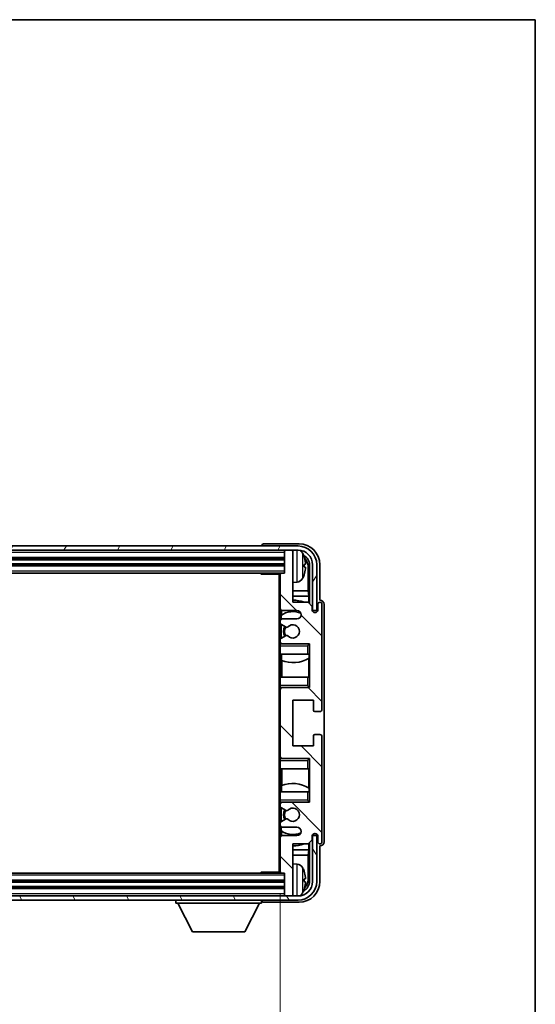
# Model space of a CAD drawing. Units: millimetres. Extents: x 7 to 8288, y 1 to 1687.
# Drawn here: x 3608 to 3732, y 748 to 984 of the extents above; entities that cross this region are included whole.
import ezdxf

# ---------------------------------------------------------------- set-up
doc = ezdxf.new("R2010")
doc.units = ezdxf.units.MM
for name, color, linetype, lineweight in [('Border (ISO)', 7, 'Continuous', 35), ('Dimension (ISO)', 7, 'Continuous', 18), ('Dimension (ISO) @ 1', 7, 'Continuous', 18), ('Visible (ISO)', 7, 'Continuous', 35), ('Visible Narrow (ISO)', 7, 'Continuous', 25)]:
    doc.layers.add(name, color=color, linetype=linetype, lineweight=lineweight)
doc.layers.add('Hatch (ISO)', color=1, linetype='Continuous', lineweight=18, true_color=0xff0000)
doc.styles.add('Note Text (TK)', font='MS PGothic.ttf')
doc.dimstyles.new('Default - Method 1b (TK)', dxfattribs={"dimscale": 6, "dimtxt": 2.5, "dimasz": 2.5, "dimexe": 1, "dimexo": 1.5, "dimgap": 1, "dimtad": 1, "dimtoh": 1, "dimrnd": 1e-08, "dimdsep": 46, "dimtxsty": 'Note Text (TK)', "dimcen": 0.09, "dimdle": 5, "dimclrd": 100, "dimclre": 100, "dimclrt": 7, "dimadec": 1, "dimazin": 1, "dimtfac": 1, "dimtmove": 0, "dimatfit": 3, "dimfxl": 0, "dimtolj": 1, "dimlwd": -1, "dimlwe": -1, "dimarcsym": 0})

# ---------------------------------------------------------------- blocks, each defined once
blk = doc.blocks.new('図面枠 tk図枠')
at = {"layer": 'Border (ISO)'}
for p, q in [((14.5, 289), (405.5, 289)), ((405.5, 289), (405.5, 8))]:
    blk.add_line(p, q, dxfattribs=at)
blk = doc.blocks.new('*D124')
at = {"layer": 'Defpoints', "color": 0, "transparency": 16777216}
for p in [(3481.45, 779.99), (3670.45, 779.99), (3670.45, 685.78)]:
    blk.add_point(p, dxfattribs=at)
at = {"layer": 'Dimension (ISO)', "color": 100, "transparency": 16777216}
for p, q in [((3481.45, 774.74), (3481.45, 682.28)), ((3670.45, 774.74), (3670.45, 682.28)), ((3490.2, 685.78), (3661.7, 685.78))]:
    blk.add_line(p, q, dxfattribs=at)
for points in [[(3490.2, 687.23), (3490.2, 684.32), (3481.45, 685.78)], [(3661.7, 687.23), (3661.7, 684.32), (3670.45, 685.78)]]:
    blk.add_solid(points, dxfattribs=at)
at = {"layer": 'Dimension (ISO)', "color": 7, "transparency": 16777216, "insert": (3509.56, 695.04), "char_height": 8.75, "attachment_point": 4, "style": 'Note Text (TK)'}
blk.add_mtext('\\A1;\\fＭＳ Ｐゴシック|b0|i0;\\H8.7500;有効寸法 / Max dim. 189', dxfattribs=at)

msp = doc.modelspace()

# ---------------------------------------------------------------- hatches: boundary and pattern name
at = {"layer": 'Hatch (ISO)'}
h = msp.add_hatch(dxfattribs=at)
h.set_pattern_fill('ANSI31', color=256, scale=88.9, angle=14.999978, style=0)
h.set_pattern_definition([(60, (2312.442, -27.001), (-9.623705, 5.55625), [])])
edge = h.paths.add_edge_path()
edge.add_line((3472.7045, 853.6935), (3472.7045, 842.6935))
edge.add_line((3472.7045, 842.6935), (3473.7045, 842.6935))
edge.add_line((3473.7045, 842.6935), (3473.7045, 853.6935))
edge.add_ellipse((3477.2045, 853.6935), major_axis=(-3.5, 0), ratio=1, start_angle=270, end_angle=360, ccw=False)
edge.add_line((3477.2045, 857.1935), (3478.7545, 857.1935))
edge.add_line((3478.7545, 857.1935), (3480.1545, 857.1935))
edge.add_line((3480.1545, 857.1935), (3671.7545, 857.1935))
edge.add_line((3671.7545, 857.1935), (3673.1545, 857.1935))
edge.add_line((3673.1545, 857.1935), (3674.7045, 857.1935))
edge.add_ellipse((3674.7045, 853.6935), major_axis=(0, 3.5), ratio=1, start_angle=270, end_angle=360, ccw=False)
edge.add_line((3678.2045, 853.6935), (3678.2045, 842.6935))
edge.add_line((3678.2045, 842.6935), (3679.2045, 842.6935))
edge.add_line((3679.2045, 842.6935), (3679.2045, 853.6935))
edge.add_ellipse((3674.7045, 853.6935), major_axis=(4.5, 0), ratio=1, start_angle=0, end_angle=90)
edge.add_line((3674.7045, 858.1935), (3477.2045, 858.1935))
edge.add_ellipse((3477.2045, 853.6935), major_axis=(0, 4.5), ratio=1, start_angle=0, end_angle=90)
h = msp.add_hatch(dxfattribs=at)
h.set_pattern_fill('ANSI31', color=256, scale=88.9, angle=90.00021, style=0)
h.set_pattern_definition([(135.0002, (2312.442, -27.001), (-7.857695, -7.85775), [])])
edge = h.paths.add_edge_path()
edge.add_line((3670.9545, 790.6935), (3674.4545, 790.6935))
edge.add_ellipse((3674.4545, 789.6935), major_axis=(0, 1), ratio=1, start_angle=180, end_angle=360, ccw=False)
edge.add_line((3674.4545, 788.6935), (3670.9545, 788.6935))
edge.add_ellipse((3670.9545, 788.1935), major_axis=(0, 0.5), ratio=1, start_angle=0, end_angle=90)
edge.add_line((3670.4545, 788.1935), (3670.4545, 779.9935))
edge.add_ellipse((3670.7545, 779.9935), major_axis=(-0.3, 0), ratio=1, start_angle=0, end_angle=90)
edge.add_line((3670.7545, 779.6935), (3671.4545, 779.6935))
edge.add_line((3671.4545, 779.6935), (3671.4545, 774.4935))
edge.add_ellipse((3671.7545, 774.4935), major_axis=(-0.3, 0), ratio=1, start_angle=0, end_angle=90)
edge.add_line((3671.7545, 774.1935), (3673.1545, 774.1935))
edge.add_ellipse((3673.1545, 774.4935), major_axis=(0, -0.3), ratio=1, start_angle=0, end_angle=90)
edge.add_line((3673.4545, 774.4935), (3673.4545, 786.6935))
edge.add_line((3673.4545, 786.6935), (3677.1045, 786.6935))
edge.add_line((3677.1045, 786.6935), (3678.1045, 787.6935))
edge.add_line((3678.1045, 787.6935), (3678.1045, 788.5935))
edge.add_ellipse((3678.7795, 788.5138), major_axis=(-0.675, 0.0797), ratio=1, start_angle=193.465843, end_angle=360, ccw=False)
edge.add_line((3679.4545, 788.5935), (3679.4545, 787.1935))
edge.add_ellipse((3679.9545, 787.1935), major_axis=(-0.5, 0), ratio=1, start_angle=0, end_angle=180)
edge.add_line((3680.4545, 787.1935), (3680.4545, 812.4435))
edge.add_ellipse((3679.9545, 812.4435), major_axis=(0.5, 0), ratio=1, start_angle=0, end_angle=90)
edge.add_line((3679.9545, 812.9435), (3678.7545, 812.9435))
edge.add_ellipse((3678.7545, 812.6435), major_axis=(0, 0.3), ratio=1, start_angle=0, end_angle=90)
edge.add_line((3678.4545, 812.6435), (3678.4545, 810.1935))
edge.add_line((3678.4545, 810.1935), (3673.4545, 810.1935))
edge.add_line((3673.4545, 810.1935), (3673.4545, 821.1935))
edge.add_line((3673.4545, 821.1935), (3678.4545, 821.1935))
edge.add_line((3678.4545, 821.1935), (3678.4545, 818.7435))
edge.add_ellipse((3678.7545, 818.7435), major_axis=(-0.3, 0), ratio=1, start_angle=0, end_angle=90)
edge.add_line((3678.7545, 818.4435), (3679.9545, 818.4435))
edge.add_ellipse((3679.9545, 818.9435), major_axis=(0, -0.5), ratio=1, start_angle=0, end_angle=90)
edge.add_line((3680.4545, 818.9435), (3680.4545, 844.1935))
edge.add_ellipse((3679.9545, 844.1935), major_axis=(0.5, 0), ratio=1, start_angle=0, end_angle=180)
edge.add_line((3679.4545, 844.1935), (3679.4545, 842.7935))
edge.add_ellipse((3678.7795, 842.8732), major_axis=(0.675, -0.0797), ratio=1, start_angle=193.465843, end_angle=360, ccw=False)
edge.add_line((3678.1045, 842.7935), (3678.1045, 843.6935))
edge.add_line((3678.1045, 843.6935), (3677.1045, 844.6935))
edge.add_line((3677.1045, 844.6935), (3673.4545, 844.6935))
edge.add_line((3673.4545, 844.6935), (3673.4545, 856.8935))
edge.add_ellipse((3673.1545, 856.8935), major_axis=(0.3, 0), ratio=1, start_angle=0, end_angle=90)
edge.add_line((3673.1545, 857.1935), (3671.7545, 857.1935))
edge.add_ellipse((3671.7545, 856.8935), major_axis=(0, 0.3), ratio=1, start_angle=0, end_angle=90)
edge.add_line((3671.4545, 856.8935), (3671.4545, 851.6935))
edge.add_line((3671.4545, 851.6935), (3670.7545, 851.6935))
edge.add_ellipse((3670.7545, 851.3935), major_axis=(0, 0.3), ratio=1, start_angle=0, end_angle=90)
edge.add_line((3670.4545, 851.3935), (3670.4545, 843.1935))
edge.add_ellipse((3670.9545, 843.1935), major_axis=(-0.5, 0), ratio=1, start_angle=0, end_angle=90)
edge.add_line((3670.9545, 842.6935), (3674.4545, 842.6935))
edge.add_ellipse((3674.4545, 841.6935), major_axis=(0, 1), ratio=1, start_angle=180, end_angle=360, ccw=False)
edge.add_line((3674.4545, 840.6935), (3670.9545, 840.6935))
edge.add_ellipse((3670.9545, 840.1935), major_axis=(0, 0.5), ratio=1, start_angle=0, end_angle=90)
edge.add_line((3670.4545, 840.1935), (3670.4545, 839.6833))
edge.add_ellipse((3670.7545, 839.6833), major_axis=(-0.3, 0), ratio=1, start_angle=0, end_angle=60)
edge.add_line((3670.6045, 839.4235), (3671.8777, 838.6884))
edge.add_ellipse((3672.0277, 838.9482), major_axis=(-0.15, -0.2598), ratio=1, start_angle=0, end_angle=78.671012)
edge.add_ellipse((3673.4545, 837.6935), major_axis=(-1.2015, 1.0566), ratio=1, start_angle=82.662386, end_angle=360, ccw=False)
edge.add_ellipse((3672.0278, 836.4387), major_axis=(0.2253, 0.1981), ratio=1, start_angle=0, end_angle=77.981127)
edge.add_line((3671.881, 836.7002), (3670.6076, 835.9853))
edge.add_ellipse((3670.7545, 835.7237), major_axis=(-0.1469, 0.2616), ratio=1, start_angle=0, end_angle=60.685474)
edge.add_line((3670.4545, 835.7237), (3670.4545, 835.1935))
edge.add_ellipse((3670.9545, 835.1935), major_axis=(-0.5, 0), ratio=1, start_angle=0, end_angle=90)
edge.add_line((3670.9545, 834.6935), (3677.4545, 834.6935))
edge.add_line((3677.4545, 834.6935), (3677.4545, 824.1935))
edge.add_line((3677.4545, 824.1935), (3670.9545, 824.1935))
edge.add_ellipse((3670.9545, 823.6935), major_axis=(0, 0.5), ratio=1, start_angle=0, end_angle=90)
edge.add_line((3670.4545, 823.6935), (3670.4545, 807.6935))
edge.add_ellipse((3670.9545, 807.6935), major_axis=(-0.5, 0), ratio=1, start_angle=0, end_angle=90)
edge.add_line((3670.9545, 807.1935), (3677.4545, 807.1935))
edge.add_line((3677.4545, 807.1935), (3677.4545, 796.6935))
edge.add_line((3677.4545, 796.6935), (3670.9545, 796.6935))
edge.add_ellipse((3670.9545, 796.1935), major_axis=(0, 0.5), ratio=1, start_angle=0, end_angle=90)
edge.add_line((3670.4545, 796.1935), (3670.4545, 795.6633))
edge.add_ellipse((3670.7545, 795.6633), major_axis=(-0.3, 0), ratio=1, start_angle=0, end_angle=60.685474)
edge.add_line((3670.6076, 795.4017), (3671.881, 794.6867))
edge.add_ellipse((3672.0278, 794.9483), major_axis=(-0.1469, -0.2616), ratio=1, start_angle=0, end_angle=77.981127)
edge.add_ellipse((3673.4545, 793.6935), major_axis=(-1.2014, 1.0567), ratio=1, start_angle=82.662386, end_angle=360, ccw=False)
edge.add_ellipse((3672.0277, 792.4388), major_axis=(0.2253, 0.1981), ratio=1, start_angle=0, end_angle=78.671012)
edge.add_line((3671.8777, 792.6986), (3670.6045, 791.9635))
edge.add_ellipse((3670.7545, 791.7037), major_axis=(-0.15, 0.2598), ratio=1, start_angle=0, end_angle=60)
edge.add_line((3670.4545, 791.7037), (3670.4545, 791.1935))
edge.add_ellipse((3670.9545, 791.1935), major_axis=(-0.5, 0), ratio=1, start_angle=0, end_angle=90)
h = msp.add_hatch(dxfattribs=at)
h.set_pattern_fill('ANSI31', color=256, scale=88.9, angle=75.000175, style=0)
h.set_pattern_definition([(120.0002, (2312.442, -27.001), (-9.62369, -5.55628), [])])
edge = h.paths.add_edge_path()
edge.add_ellipse((3477.2045, 777.6935), major_axis=(0, -3.5), ratio=1, start_angle=270, end_angle=360)
edge.add_line((3477.2045, 774.1935), (3478.7545, 774.1935))
edge.add_line((3478.7545, 774.1935), (3480.1545, 774.1935))
edge.add_line((3480.1545, 774.1935), (3671.7545, 774.1935))
edge.add_line((3671.7545, 774.1935), (3673.1545, 774.1935))
edge.add_line((3673.1545, 774.1935), (3674.7045, 774.1935))
edge.add_ellipse((3674.7045, 777.6935), major_axis=(3.5, 0), ratio=1, start_angle=270, end_angle=360)
edge.add_line((3678.2045, 777.6935), (3678.2045, 788.6935))
edge.add_line((3678.2045, 788.6935), (3679.2045, 788.6935))
edge.add_line((3679.2045, 788.6935), (3679.2045, 777.6935))
edge.add_ellipse((3674.7045, 777.6935), major_axis=(0, -4.5), ratio=1, start_angle=0, end_angle=90, ccw=False)
edge.add_line((3674.7045, 773.1935), (3477.2045, 773.1935))
edge.add_ellipse((3477.2045, 777.6935), major_axis=(-4.5, 0), ratio=1, start_angle=0, end_angle=90, ccw=False)
edge.add_line((3472.7045, 777.6935), (3472.7045, 788.6935))
edge.add_line((3472.7045, 788.6935), (3473.7045, 788.6935))
edge.add_line((3473.7045, 788.6935), (3473.7045, 777.6935))

# ---------------------------------------------------------------- linework, layer by layer
at = {"layer": 'Visible (ISO)'}
for p, q in [((3674.7045, 858.1935), (3477.2045, 858.1935)), ((3665.9545, 858.1938), (3665.9545, 858.1935)), ((3674.9575, 858.6935), (3666.4542, 858.6935)), ((3477.2045, 857.1935), (3674.7045, 857.1935)), ((3671.4545, 857.1935), (3671.4545, 856.8935)), ((3671.4545, 856.8935), (3671.4545, 851.6935)), ((3673.1545, 857.1935), (3671.7545, 857.1935)), ((3673.4545, 857.1935), (3673.4545, 856.8935)), ((3673.4545, 844.6935), (3673.4545, 856.8935)), ((3480.4545, 855.1935), (3671.4545, 855.1935)), ((3480.4545, 853.6935), (3671.4545, 853.6935)), ((3676.1685, 853.1612), (3676.1685, 853.7258)), ((3677.1038, 847.4147), (3677.1038, 853.3443)), ((3677.453, 853.6935), (3677.453, 844.345)), ((3678.2045, 853.6935), (3678.2045, 842.6935)), ((3679.2045, 842.6935), (3679.2045, 853.6935)), ((3679.9545, 845.1935), (3679.9545, 853.6965)), ((3481.1545, 851.6935), (3670.7545, 851.6935)), ((3665.634, 851.6935), (3665.884, 851.4435)), ((3665.884, 851.6935), (3665.884, 851.4435)), ((3670.4587, 851.4435), (3665.884, 851.4435)), ((3670.2045, 851.4435), (3670.2045, 779.9435)), ((3670.4545, 851.3935), (3670.4545, 851.4435)), ((3670.4545, 851.3935), (3670.4545, 843.1935)), ((3671.4545, 851.6935), (3670.7545, 851.6935)), ((3674.5134, 849.5361), (3673.4545, 849.4435)), ((3677.1038, 847.4147), (3673.4545, 847.4147)), ((3677.2784, 846.1337), (3673.4545, 846.1337)), ((3677.2784, 846.1337), (3677.1038, 847.4147)), ((3677.2784, 844.5196), (3677.2784, 846.1337)), ((3677.1045, 844.6935), (3673.4545, 844.6935)), ((3678.1045, 843.6935), (3677.1045, 844.6935)), ((3678.1045, 842.7935), (3678.1045, 843.6935)), ((3679.4545, 844.1935), (3679.4545, 842.7935)), ((3679.9551, 845.1935), (3679.9545, 845.1935)), ((3680.4545, 818.9435), (3680.4545, 844.1935)), ((3680.9545, 787.1929), (3680.9545, 844.1941)), ((3670.4545, 840.1935), (3670.4545, 843.1935)), ((3670.6291, 841.5118), (3670.6291, 840.5731)), ((3670.6989, 842.7637), (3670.6989, 841.5625)), ((3670.9545, 842.6935), (3674.4545, 842.6935)), ((3678.2045, 842.6935), (3679.2045, 842.6935)), ((3670.4545, 840.1935), (3670.4545, 839.6833)), ((3670.4545, 835.7237), (3670.4545, 839.6833)), ((3670.6045, 839.4235), (3671.8777, 838.6884)), ((3670.6291, 839.4093), (3670.6291, 835.9973)), ((3674.4545, 840.6935), (3670.9545, 840.6935)), ((3671.881, 836.7002), (3670.6076, 835.9853)), ((3670.4545, 835.7237), (3670.4545, 835.1935)), ((3670.4545, 834.6935), (3670.4545, 835.1935)), ((3670.9545, 834.6935), (3670.4545, 834.6935)), ((3670.4545, 834.1935), (3670.4545, 834.6935)), ((3670.4545, 834.1935), (3670.4545, 832.1935)), ((3670.6291, 834.8139), (3670.6291, 834.6935)), ((3670.9545, 834.6935), (3677.4545, 834.6935)), ((3676.9545, 834.1935), (3677.4545, 834.6935)), ((3677.4545, 834.6935), (3677.4545, 824.1935)), ((3670.4545, 832.1935), (3676.9545, 832.1935)), ((3670.4545, 826.6935), (3670.4545, 832.1935)), ((3670.6989, 832.1935), (3670.6989, 830.718)), ((3677.4545, 832.1935), (3676.9545, 832.1935)), ((3677.3825, 831.3044), (3677.3825, 832.1935)), ((3677.4524, 832.1935), (3677.4524, 826.6935)), ((3670.8037, 830.6776), (3670.8037, 826.6935)), ((3677.2778, 826.6935), (3677.2778, 831.2412)), ((3676.9545, 826.6935), (3670.4545, 826.6935)), ((3670.4545, 826.6935), (3670.4545, 824.6935)), ((3676.9545, 826.6935), (3677.4545, 826.6935)), ((3670.4545, 824.1935), (3670.4545, 824.6935)), ((3670.4545, 824.1935), (3670.9545, 824.1935)), ((3670.4545, 823.6935), (3670.4545, 824.1935)), ((3670.4545, 823.6935), (3670.4545, 807.6935)), ((3670.6291, 824.1935), (3670.6291, 824.0731)), ((3677.4545, 824.1935), (3670.9545, 824.1935)), ((3676.9545, 824.6935), (3677.4545, 824.1935)), ((3673.4545, 810.1935), (3673.4545, 821.1935)), ((3673.4545, 821.1935), (3678.4545, 821.1935)), ((3678.4545, 821.1935), (3678.4545, 818.7435)), ((3678.7545, 818.4435), (3679.9545, 818.4435)), ((3679.9545, 812.9435), (3678.7545, 812.9435)), ((3678.4545, 812.6435), (3678.4545, 810.1935)), ((3680.4545, 787.1935), (3680.4545, 812.4435)), ((3678.4545, 810.1935), (3673.4545, 810.1935)), ((3670.4545, 807.1935), (3670.4545, 807.6935)), ((3670.9545, 807.1935), (3670.4545, 807.1935)), ((3670.4545, 806.6935), (3670.4545, 807.1935)), ((3670.4545, 806.6935), (3670.4545, 804.6935)), ((3670.6291, 807.3139), (3670.6291, 807.1935)), ((3670.9545, 807.1935), (3677.4545, 807.1935)), ((3676.9545, 806.6935), (3677.4545, 807.1935)), ((3677.4545, 807.1935), (3677.4545, 796.6935)), ((3670.4545, 804.6935), (3676.9545, 804.6935)), ((3670.4545, 799.1935), (3670.4545, 804.6935)), ((3670.8037, 804.6935), (3670.8037, 800.7094)), ((3677.4545, 804.6935), (3676.9545, 804.6935)), ((3677.2778, 800.1458), (3677.2778, 804.6935)), ((3677.4524, 804.6935), (3677.4524, 799.1935)), ((3676.9545, 799.1935), (3670.4545, 799.1935)), ((3670.4545, 799.1935), (3670.4545, 797.1935)), ((3670.6989, 800.6689), (3670.6989, 799.1935)), ((3676.9545, 799.1935), (3677.4545, 799.1935)), ((3677.3825, 799.1935), (3677.3825, 800.0826)), ((3670.4545, 796.6935), (3670.4545, 797.1935)), ((3670.4545, 796.6935), (3670.9545, 796.6935)), ((3670.4545, 796.1935), (3670.4545, 796.6935)), ((3670.6291, 796.6935), (3670.6291, 796.5731)), ((3677.4545, 796.6935), (3670.9545, 796.6935)), ((3676.9545, 797.1935), (3677.4545, 796.6935)), ((3670.4545, 796.1935), (3670.4545, 795.6633)), ((3670.4545, 791.7037), (3670.4545, 795.6633)), ((3670.6076, 795.4017), (3671.881, 794.6867)), ((3670.6291, 795.3897), (3670.6291, 791.9777)), ((3670.4545, 791.7037), (3670.4545, 791.1935)), ((3671.8777, 792.6986), (3670.6045, 791.9635)), ((3670.4545, 788.1935), (3670.4545, 791.1935)), ((3670.6291, 790.8139), (3670.6291, 789.8752)), ((3670.6989, 789.8245), (3670.6989, 788.6232)), ((3670.9545, 790.6935), (3674.4545, 790.6935)), ((3670.4545, 788.1935), (3670.4545, 779.9935)), ((3674.4545, 788.6935), (3670.9545, 788.6935)), ((3677.1045, 786.6935), (3678.1045, 787.6935)), ((3677.453, 787.042), (3677.453, 777.6935)), ((3678.1045, 787.6935), (3678.1045, 788.5935)), ((3679.2045, 788.6935), (3678.2045, 788.6935)), ((3678.2045, 788.6935), (3678.2045, 777.6935)), ((3679.2045, 777.6935), (3679.2045, 788.6935)), ((3679.4545, 788.5935), (3679.4545, 787.1935)), ((3673.4545, 774.4935), (3673.4545, 786.6935)), ((3673.4545, 786.6935), (3677.1045, 786.6935)), ((3673.4545, 785.2532), (3677.2784, 785.2532)), ((3677.2784, 785.2532), (3677.1038, 783.9723)), ((3677.2784, 785.2532), (3677.2784, 786.8674)), ((3679.9545, 777.6904), (3679.9545, 786.1935)), ((3679.9545, 786.1935), (3679.9551, 786.1935)), ((3673.4545, 783.9723), (3677.1038, 783.9723)), ((3677.1038, 778.0427), (3677.1038, 783.9723)), ((3665.634, 779.6935), (3665.884, 779.9435)), ((3665.884, 779.9435), (3665.884, 779.6935)), ((3670.4587, 779.9435), (3665.884, 779.9435)), ((3670.4545, 779.9435), (3670.4545, 779.9935)), ((3674.5134, 781.8508), (3673.4545, 781.9435)), ((3671.4545, 777.6935), (3480.4545, 777.6935)), ((3670.7545, 779.6935), (3481.1545, 779.6935)), ((3670.7545, 779.6935), (3671.4545, 779.6935)), ((3671.4545, 779.6935), (3671.4545, 774.4935)), ((3676.1685, 777.6612), (3676.1685, 778.2258)), ((3671.4545, 776.1935), (3480.4545, 776.1935)), ((3674.7045, 774.1935), (3477.2045, 774.1935)), ((3477.2045, 773.1935), (3674.7045, 773.1935)), ((3645.3545, 773.1935), (3645.3545, 772.4935)), ((3665.9545, 773.1935), (3665.9545, 772.4935)), ((3671.4545, 774.4935), (3671.4545, 774.1935)), ((3671.7545, 774.1935), (3673.1545, 774.1935)), ((3673.4545, 774.4935), (3673.4545, 774.1935)), ((3645.3545, 772.4935), (3665.9545, 772.4935)), ((3649.4045, 765.5935), (3645.8545, 772.4935)), ((3661.9045, 765.5935), (3665.4545, 772.4935)), ((3666.4542, 772.6935), (3674.9575, 772.6935)), ((3649.4045, 765.5935), (3661.9045, 765.5935))]:
    msp.add_line(p, q, dxfattribs=at)
for centre, radius, start, end in [((3674.7045, 853.6935), 4.5, 0, 90), ((3671.7545, 856.8935), 0.3, 90, 180), ((3673.1545, 856.8935), 0.3, 0, 90), ((3674.7045, 853.6935), 3.5, 0, 90), ((3674.374, 855.7569), 1.6, 28.172734, 61.84933), ((3670.0545, 853.4435), 6.5, 20.039607, 28.172734), ((3676.0439, 855.6281), 0.1246, 1.814826, 20.039607), ((3670.7545, 851.3935), 0.3, 90, 180), ((3670.0545, 853.4435), 6.5, 331.827266, 339.960393), ((3676.0439, 851.2588), 0.1246, 339.960393, 358.185174), ((3674.374, 851.13), 1.6, 275, 331.827266), ((3673.4545, 837.6935), 7.5, 68.96053, 90), ((3679.9545, 844.1935), 0.5, 0, 180), ((3670.9545, 843.1935), 0.5, 180, 270), ((3673.4545, 837.6935), 4.75, 65.863751, 126.499819), ((3674.4545, 841.6935), 1, 270, 90), ((3678.7795, 842.8732), 0.6797, 186.732921, 353.267079), ((3670.9545, 840.1935), 0.5, 90, 180), ((3670.7545, 839.6833), 0.3, 180, 240), ((3673.4545, 837.6935), 2.25, 148.134623, 211.750824), ((3673.4545, 837.6935), 1.6, 221.333399, 138.671012), ((3673.4545, 837.6935), 2, 147.901352, 212.055581), ((3672.0277, 838.9482), 0.3, 240, 318.671012), ((3672.0278, 836.4387), 0.3, 41.333399, 119.314526), ((3670.7545, 835.7237), 0.3, 119.314526, 180), ((3670.9545, 835.1935), 0.5, 180, 270), ((3673.4545, 837.6935), 7.5, 248.444194, 301.583236), ((3670.9545, 823.6935), 0.5, 90, 180), ((3678.7545, 818.7435), 0.3, 180, 270), ((3679.9545, 818.9435), 0.5, 270, 0), ((3678.7545, 812.6435), 0.3, 90, 180), ((3679.9545, 812.4435), 0.5, 0, 90), ((3670.9545, 807.6935), 0.5, 180, 270), ((3673.4545, 793.6935), 7.5, 58.416764, 111.555806), ((3670.9545, 796.1935), 0.5, 90, 180), ((3670.7545, 795.6633), 0.3, 180, 240.685474), ((3673.4545, 793.6935), 2.25, 148.249176, 211.865377), ((3673.4545, 793.6935), 2, 147.944419, 212.098648), ((3672.0278, 794.9483), 0.3, 240.685474, 318.666601), ((3673.4545, 793.6935), 1.6, 221.328988, 138.666601), ((3670.7545, 791.7037), 0.3, 120, 180), ((3672.0277, 792.4388), 0.3, 41.328988, 120), ((3670.9545, 791.1935), 0.5, 180, 270), ((3673.4545, 793.6935), 4.75, 233.500181, 294.136249), ((3674.4545, 789.6935), 1, 270, 90), ((3670.9545, 788.1935), 0.5, 90, 180), ((3678.7795, 788.5138), 0.6797, 6.732921, 173.267079), ((3679.9545, 787.1935), 0.5, 180, 0), ((3673.4545, 793.6935), 7.5, 270, 291.03947), ((3670.7545, 779.9935), 0.3, 180, 270), ((3674.374, 780.2569), 1.6, 28.172734, 85), ((3670.0545, 777.9435), 6.5, 20.039607, 28.172734), ((3676.0439, 780.1281), 0.1246, 1.814826, 20.039607), ((3674.7045, 777.6935), 4.5, 270, 0), ((3674.7045, 777.6935), 3.5, 270, 0), ((3670.0545, 777.9435), 6.5, 331.827266, 339.960393), ((3676.0439, 775.7588), 0.1246, 339.960393, 358.185174), ((3671.7545, 774.4935), 0.3, 180, 270), ((3673.1545, 774.4935), 0.3, 270, 0), ((3674.374, 775.63), 1.6, 298.15067, 331.827266)]:
    msp.add_arc(centre, radius, start, end, dxfattribs=at)
for centre, major_axis, ratio, start_param, end_param in [((3666.4548, 858.1932), (-0.354, 0.354), 0.99878277, 5.49839613, 7.06797448), ((3674.9515, 853.6904), (3.5398, 3.5398), 0.99878277, 5.49839613, 7.06797448), ((3674.9515, 853.6904), (1.7699, 1.7699), 0.99878277, 5.49839613, 6.61101961), ((3670.0667, 853.4363), (-3.2829, -5.6083), 0.99488747, 2.20774935, 2.44673364), ((3670.0667, 853.3039), (6.4737, 0.5671), 0.05101764, 5.93460274, 6.17358703), ((3670.0667, 853.5831), (6.4737, -0.5671), 0.05101764, 0.10959827, 0.34858257), ((3674.6022, 853.3412), (1.7699, 1.7699), 0.99878277, 5.49839613, 6.31586897), ((3670.0667, 853.4507), (3.2829, -5.6083), 0.99488747, 0.69485901, 0.93384331), ((3679.9539, 844.1929), (0.708, 0.708), 0.99878277, 5.49839613, 7.06797448), ((3679.9539, 787.1941), (0.708, -0.708), 0.99878277, 5.49839613, 7.06797448), ((3670.0667, 777.9363), (-3.2829, -5.6083), 0.99488747, 2.20774935, 2.44673364), ((3674.9515, 777.6965), (3.5398, -3.5398), 0.99878277, 5.49839613, 7.06797448), ((3674.9515, 777.6965), (1.7699, -1.7699), 0.99878277, 5.955351, 7.06797448), ((3670.0667, 777.8039), (6.4737, 0.5671), 0.05101764, 5.93460274, 6.17358703), ((3670.0667, 778.0831), (6.4737, -0.5671), 0.05101764, 0.10959827, 0.34858257), ((3674.6022, 778.0457), (1.7699, -1.7699), 0.99878277, 6.25050164, 7.06797448), ((3670.0667, 777.9507), (3.2829, -5.6083), 0.99488747, 0.69485901, 0.93384331), ((3666.4548, 773.1938), (-0.354, -0.354), 0.99878277, 5.49839613, 7.06797448)]:
    msp.add_ellipse(centre, major_axis=major_axis, ratio=ratio, start_param=start_param, end_param=end_param, dxfattribs=at)
for points, knots in [([(3676.5047, 854.1462), (3676.5091, 854.1048), (3676.5128, 854.061), (3676.5174, 853.9813), (3676.5184, 853.9454), (3676.5177, 853.8895), (3676.5161, 853.8658), (3676.5109, 853.8398), (3676.508, 853.8333), (3676.5047, 853.8315)], [0, 0, 0, 0, 0.0125039067, 0.0125039067, 0.0250078135, 0.0250078135, 0.0375277995, 0.0375277995, 0.0466766392, 0.0466766392, 0.0466766392, 0.0466766392]), ([(3676.5047, 853.0555), (3676.5091, 853.053), (3676.5128, 853.0422), (3676.5174, 853.004), (3676.5184, 852.9765), (3676.5177, 852.9146), (3676.5161, 852.8761), (3676.5109, 852.804), (3676.508, 852.772), (3676.5047, 852.7408)], [0, 0, 0, 0, 0.0124997785, 0.0124997785, 0.0249995571, 0.0249995571, 0.0375236714, 0.0375236714, 0.0466766062, 0.0466766062, 0.0466766062, 0.0466766062]), ([(3676.5047, 778.6462), (3676.5091, 778.6048), (3676.5128, 778.561), (3676.5174, 778.4813), (3676.5184, 778.4454), (3676.5177, 778.3895), (3676.5161, 778.3658), (3676.5109, 778.3398), (3676.508, 778.3333), (3676.5047, 778.3315)], [0, 0, 0, 0, 0.0125039067, 0.0125039067, 0.0250078135, 0.0250078135, 0.0375277995, 0.0375277995, 0.0466766392, 0.0466766392, 0.0466766392, 0.0466766392]), ([(3676.5047, 777.5555), (3676.5091, 777.553), (3676.5128, 777.5422), (3676.5174, 777.504), (3676.5184, 777.4765), (3676.5177, 777.4146), (3676.5161, 777.3761), (3676.5109, 777.304), (3676.508, 777.272), (3676.5047, 777.2408)], [0, 0, 0, 0, 0.0124997785, 0.0124997785, 0.0249995571, 0.0249995571, 0.0375236714, 0.0375236714, 0.0466766062, 0.0466766062, 0.0466766062, 0.0466766062])]:
    msp.add_open_spline(points, degree=3, knots=knots, dxfattribs=at)
at = {"layer": 'Visible Narrow (ISO)'}
for p, q in [((3480.4545, 856.6935), (3671.4545, 856.6935)), ((3480.4545, 855.4935), (3671.4545, 855.4935)), ((3674.5134, 849.5361), (3674.5134, 857.1935)), ((3675.7844, 856.5123), (3675.7844, 850.3746)), ((3676.161, 855.6531), (3676.161, 855.6708)), ((3480.4545, 854.8935), (3671.4545, 854.8935)), ((3480.4545, 853.9935), (3671.4545, 853.9935)), ((3480.4545, 853.3935), (3671.4545, 853.3935)), ((3676.161, 853.1629), (3676.161, 853.7241)), ((3677.453, 853.6935), (3677.1038, 853.3443)), ((3480.4545, 852.1935), (3671.4545, 852.1935)), ((3676.161, 851.2161), (3676.161, 851.2339)), ((3670.4545, 834.1935), (3676.9545, 834.1935)), ((3676.9545, 834.1935), (3676.9545, 832.1935)), ((3676.9545, 826.6935), (3676.9545, 824.6935)), ((3676.9545, 824.6935), (3670.4545, 824.6935)), ((3670.4545, 806.6935), (3676.9545, 806.6935)), ((3676.9545, 806.6935), (3676.9545, 804.6935)), ((3676.9545, 799.1935), (3676.9545, 797.1935)), ((3676.9545, 797.1935), (3670.4545, 797.1935)), ((3674.5134, 774.1935), (3674.5134, 781.8508)), ((3675.7844, 781.0123), (3675.7844, 774.8746)), ((3676.161, 780.1531), (3676.161, 780.1708)), ((3671.4545, 779.1935), (3480.4545, 779.1935)), ((3671.4545, 777.9935), (3480.4545, 777.9935)), ((3676.161, 777.6629), (3676.161, 778.2241)), ((3677.1038, 778.0427), (3677.453, 777.6935)), ((3671.4545, 777.3935), (3480.4545, 777.3935)), ((3671.4545, 776.4935), (3480.4545, 776.4935)), ((3671.4545, 775.8935), (3480.4545, 775.8935)), ((3676.161, 775.7161), (3676.161, 775.7339)), ((3671.4545, 774.6935), (3480.4545, 774.6935))]:
    msp.add_line(p, q, dxfattribs=at)

# ---------------------------------------------------------------- block references
at = {"xscale": 3.5, "yscale": 3.5, "zscale": 3.5}
msp.add_blockref('図面枠 tk図枠', (2312.4416, -27.0014), dxfattribs=at)

# ---------------------------------------------------------------- dimensions: what is measured, and where the dimension line sits
at = {"layer": 'Dimension (ISO) @ 1', "color": 100, "true_color": 0x00ff3f}
dim = msp.add_linear_dim(base=(3670.4545, 685.7764), p1=(3481.4545, 779.9935), p2=(3670.4545, 779.9935), text='\\fＭＳ Ｐゴシック|b0|i0;\\H8.7500;有効寸法 / Max dim. <>', dimstyle='Default - Method 1b (TK)', override={"dimscale": 1, "dimtxt": 8.75, "dimasz": 8.75, "dimexe": 3.5, "dimexo": 5.25, "dimgap": 3.5, "dimtoh": 0, "dimdec": 2, "dimcen": 0.315, "dimtol": 0, "dimlim": 0, "dimtp": 0, "dimtm": 0, "dimtdec": 2, "dimtix": 0, "dimtofl": 0, "dimtmove": 0, "dimatfit": 1}, dxfattribs=at)
dim.commit()
dim.dimension.update_dxf_attribs({"geometry": '*D124', "text_midpoint": (3575.9545, 685.7764), "dimtype": 128})

doc.saveas('drawing.dxf')
